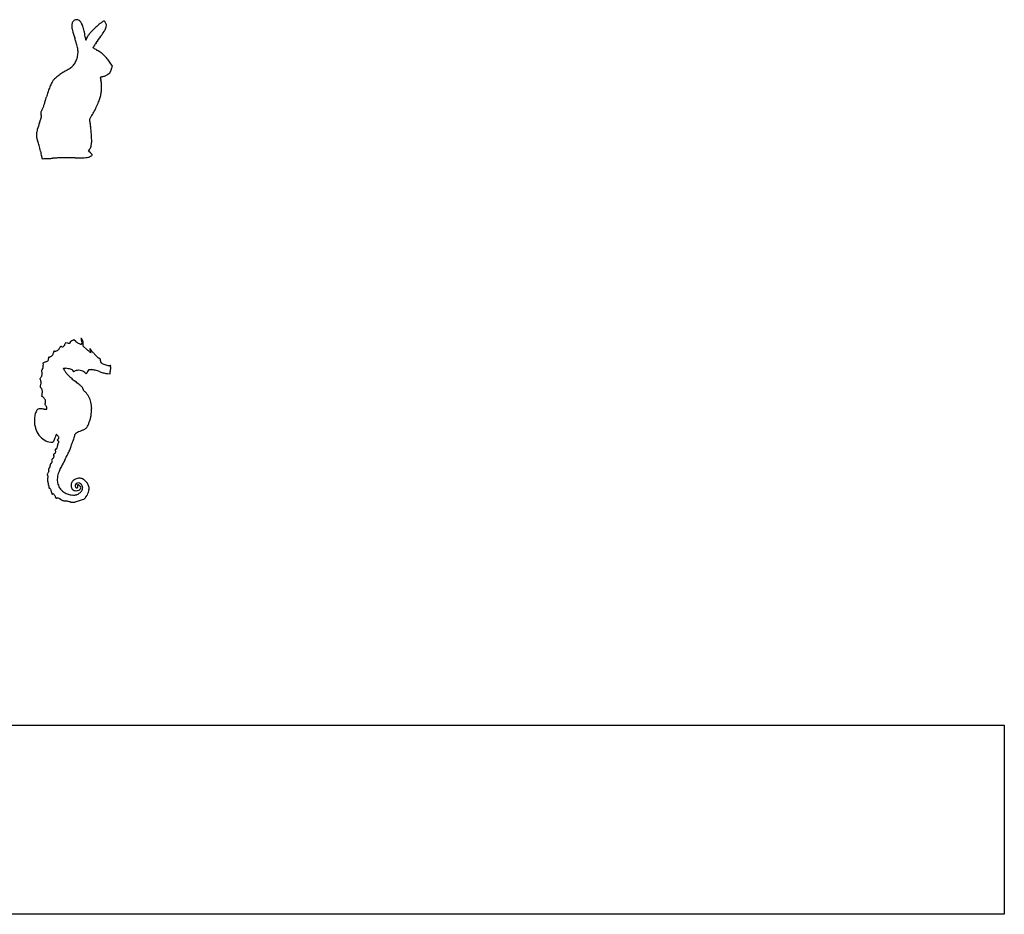
# Model space of a CAD drawing. Units: inches. Extents: x 23688 to 37766, y -4737 to 13074.
# Drawn here: x 32483 to 37691, y -4737 to -4 of the extents above; entities that cross this region are included whole.
import ezdxf

# ---------------------------------------------------------------- set-up
doc = ezdxf.new("R2010")
doc.units = ezdxf.units.IN
doc.header["$MEASUREMENT"] = 0
doc.layers.add('freecads.com', color=7, linetype='Continuous')

msp = doc.modelspace()

# ---------------------------------------------------------------- linework, layer by layer
at = {"layer": 'freecads.com'}
for p, q in [((32974.9, -250.8), (32958.6, -227.9)), ((32968.8, -263.7), (32974.9, -250.8)), ((32846.9, -698.9), (32853.6, -689.1)), ((32857.8, -708.2), (32846.9, -698.9)), ((32724.8, -1713.6), (32722.6, -1720.9)), ((32737.8, -1714.7), (32724.8, -1713.6)), ((32770, -1697.1), (32759.7, -1702.4)), ((32780.9, -1706.7), (32770, -1697.1)), ((32819.7, -1731.6), (32819.6, -1720)), ((32838.9, -1748.5), (32819.7, -1731.6)), ((32619.8, -1814.5), (32605.7, -1820.9)), ((32605.7, -1820.9), (32607.1, -1832.1)), ((32720.6, -1859.3), (32714.5, -1847.4)), ((32714.5, -1847.4), (32725.3, -1848.5)), ((32844.1, -1864.9), (32851.5, -1854)), ((32851.5, -1854), (32865.1, -1855.3)), ((32962.4, -1877.5), (32962.4, -1865.2)), ((32947.3, -1876.4), (32962.4, -1877.5)), ((32685.6, -2224.5), (32681, -2228.8)), ((32681, -2228.8), (32685.6, -2231.3))]:
    msp.add_line(p, q, dxfattribs=at)
msp.add_lwpolyline([(27691, -3737), (37691, -3737), (37691, -4737), (27691, -4737)], close=True, dxfattribs=at)
for centre, radius, start, end in [((32795.5, -35), 37, 157.853, 182.6467), ((32866.3, -31.8), 107.9, 182.6467, 195.372), ((32788.2, -32.1), 29.1, 128.1886, 157.853), ((32784.9, -27.9), 23.8, 107.037, 128.1885), ((32785.1, -28.6), 24.6, 86.4084, 107.037), ((32785.1, -28.3), 24.2, 65.6285, 86.4085), ((32785.8, -26.9), 22.6, 43.76, 65.6285), ((32767.2, -44.7), 48.5, 25.06, 43.7601), ((32655.1, -97.1), 172.2, 17.7823, 25.0601), ((32582.1, -120.5), 248.8, 11.5915, 17.7823), ((33475.3, -676.4), 864, 132.5033, 134.3811), ((33138.4, -308.7), 365.3, 128.9306, 132.5032), ((33106.9, -269.7), 315.2, 125.7525, 128.9306), ((32929.3, -23), 11.1, 90, 125.7526), ((32929.3, -17.3), 5.45, 40.9895, 89.9999), ((32730.4, 51.8), 231.3, 329.2904, 334.633), ((32905.9, -37.6), 36.4, 28.9066, 40.9894), ((32901.1, -40.2), 41.9, 17.16, 28.9066), ((32913.5, -35), 28.7, 334.633, 359.4643), ((32918, -35), 24.2, 359.4643, 17.16), ((33656.8, 185.6), 927.7, 195.372, 197.9845), ((31923.4, -377.1), 894.8, 16.7728, 17.9845), ((32378.1, -162.4), 457, 7.6646, 11.5915), ((33220.1, -49.1), 392.5, 187.6646, 188.7786), ((32892.2, -125.1), 59.6, 152.8748, 164.4287), ((32916.4, -137.5), 86.8, 144.1591, 152.8748), ((32957.4, -167.1), 137.4, 137.4115, 144.159), ((33152.1, -346.1), 401.9, 134.3812, 137.4115), ((31630.4, 802.2), 1563.3, 323.5615, 325.1206), ((32571.1, 146.4), 416.6, 325.1206, 329.2904), ((32015, -349.5), 799.1, 15.4538, 16.7727), ((32085.8, -329.9), 725.6, 14.2103, 15.4538), ((32713.9, -170.9), 77.7, 7.7873, 14.2104), ((32841.1, -107.6), 9.04, 188.7786, 205.5918), ((32833.4, -111.3), 0.46, 205.5917, 331.2981), ((32823.7, -106), 11.4, 331.2982, 344.4286), ((32871.8, -151), 1.19, 144.7702, 179.9999), ((32871.3, -151), 0.687, 179.9999, 237.317), ((35931.2, -2311.6), 3746.6, 144.64, 144.7702), ((34049.2, 1685), 2182.1, 237.3171, 237.5284), ((33556.4, -626.4), 834.7, 143.9758, 144.64), ((33155.5, 280.7), 517.5, 237.5284, 238.5464), ((34150.2, -1058.2), 1568.8, 143.5616, 143.9757), ((32675, -174), 116.9, 342.8901, 354.9171), ((32685.1, -174.8), 106.8, 354.9171, 7.7874), ((33401.7, 683.1), 989.3, 238.5464, 239.1732), ((32766, -382.2), 251.3, 54.0466, 59.1733), ((32832.1, -291.1), 138.7, 46.0487, 54.0467), ((32814.4, -309.3), 164.1, 38.8197, 46.0487), ((32582.9, -495.6), 461.3, 35.4759, 38.8197), ((32598.4, -47.7), 260.7, 302.9009, 305.5091), ((32615.1, -71), 232, 305.5091, 308.143), ((32725.9, -212.2), 52.5, 308.143, 316.0808), ((32699.3, -186.6), 89.5, 316.0807, 330.6405), ((32679.1, -175.2), 112.7, 330.6405, 342.8901), ((32852.7, -520.8), 275.4, 127.5452, 132.0799), ((32899.3, -581.4), 351.8, 123.3017, 127.5452), ((32975.1, -696.8), 489.8, 119.9907, 123.3017), ((32617.6, -77.4), 225.2, 299.9907, 302.901), ((32909.1, -309.7), 0.114, 107.9045, 187.3742), ((32910.4, -309.6), 1.45, 187.3739, 194.8952), ((64073.7, 7979.6), 32248.3, 194.89523, 194.90279), ((33507.1, -2160.6), 1945.1, 107.8085, 107.9043), ((33000, -581.9), 287.1, 107.0755, 107.8086), ((33081.5, -847.4), 564.8, 106.6337, 107.0755), ((32884.1, -186.5), 125, 286.6337, 294.0957), ((32887.8, -194.8), 115.9, 294.0957, 301.9964), ((32896.7, -209.1), 99.1, 301.9964, 309.6837), ((32955, -279.4), 7.7, 309.6837, 359.4797), ((32968, -279.5), 5.28, 160.6273, 179.4797), ((33098.7, -325.5), 143.8, 158.906, 160.6273), ((33091.1, -322.5), 135.6, 156.7141, 158.9059), ((33143.7, -345.2), 192.9, 155.0312, 156.714), ((33016.4, -516.8), 405.2, 154.7037, 158.0979), ((32788.1, -408.9), 152.7, 147.6704, 154.7036), ((32703, -355), 52, 132.0799, 147.6703), ((36392.9, 612.8), 3604, 194.9027, 194.9784), ((39611.8, 1474), 6936.1, 194.97838, 195.02467), ((32813.5, -350.7), 102.8, 4.6661, 15.0247), ((32696.4, -357.8), 220.3, 352.2663, 358.3293), ((32718.4, -358.5), 198.2, 358.3292, 4.6661), ((31757.7, -188.6), 895.5, 344.0004, 345.5336), ((32944.8, -494.9), 330.4, 161.4129, 165.5336), ((33050.3, -530.4), 441.7, 158.0979, 161.4128), ((32711.3, -359.3), 205.3, 339.1101, 345.766), ((32715.7, -360.5), 200.8, 345.7659, 352.2663), ((32436, -395.2), 186.1, 332.3055, 336.9243), ((32393, -376.9), 232.8, 336.9243, 340.8288), ((32293.4, -342.3), 338.2, 340.8287, 344.0004), ((32446, -256.1), 490.1, 331.9093, 335.4762), ((32472.2, -268.1), 461.3, 335.4763, 339.1101), ((32529.1, -506.7), 69.9, 340.6894, 348.4931), ((32610.8, -496.9), 15.5, 170.8702, 188.5067), ((32614.6, -497.5), 19.4, 155.7197, 170.8702), ((32667, -488.5), 72.4, 188.5067, 194.1334), ((32555, -516.7), 43.1, 3.8052, 14.1334), ((32730.7, -549.9), 146.8, 152.3056, 155.7197), ((32572.6, -515.5), 25.5, 348.4931, 3.8051), ((33045.6, -631.9), 218, 148.6386, 150.6993), ((33167.6, -706.2), 360.8, 147.2257, 148.6386), ((32577.7, -326.4), 340.8, 327.2256, 331.9093), ((33078.2, -730.4), 522.6, 159.7077, 163.7526), ((31460.9, -132.4), 1201.7, 339.7078, 340.6894), ((32855.2, -532.5), 3.19, 151.8801, 183.3512), ((32870.7, -531.5), 18.7, 183.3511, 189.1427), ((37883.6, 275.2), 5096.1, 189.1427, 189.2531), ((33133.3, -681.1), 318.6, 150.6993, 151.8801), ((35272.2, -150.2), 2450.3, 189.2531, 189.5213), ((36986.5, 137.3), 4188.6, 189.5212, 189.7007), ((32484, -632.4), 379.3, 5.5672, 9.7007), ((32646.4, -615.3), 74.8, 175.3898, 191.3306), ((32697.5, -619.4), 126, 163.7525, 175.3898), ((32307.9, -649.5), 556.2, 2.4647, 5.5672), ((32655.2, -613.5), 83.7, 191.3306, 205.9703), ((32532.1, -673.5), 53.1, 17.2268, 25.9702), ((32301.3, -745.1), 294.9, 14.7674, 17.2267), ((32233, -763.1), 365.5, 12.4159, 14.7675), ((32787.9, -647.4), 77.9, 335.7146, 339.8429), ((32831.5, -663.4), 31.3, 339.8428, 347.9889), ((32779.5, -652.3), 84.5, 347.989, 359.5067), ((32332.2, -648.5), 531.9, 359.5067, 2.4648), ((32116, -788.8), 485.3, 10.5147, 12.416), ((33720.7, -491), 1146.9, 190.5147, 191.2437), ((33219.2, -590.7), 635.5, 191.2436, 192.3778), ((34213, -372.6), 1653, 192.3778, 192.7536), ((32797.7, -608.2), 133.1, 294.5251, 299.6084), ((32811.2, -660.3), 51.3, 325.8385, 331.636), ((32784.1, -645.7), 82, 331.6359, 335.7147), ((32801.3, -773.8), 86.6, 42.3696, 49.2629), ((32860.5, -718.6), 6.13, 299.6085, 347.0917), ((32861.6, -718.8), 4.96, 347.0917, 42.3696), ((32603.4, -736.9), 2.69, 192.7536, 226.7717), ((32603, -737.4), 2.05, 226.7718, 271.6963), ((32487.8, 3153.3), 3894.4, 271.6963, 271.9292), ((32583.4, 314.8), 1054.3, 271.9292, 272.9147), ((32536.4, 1236.3), 1977, 272.9146, 273.5302), ((32721.9, -1770.5), 1035.5, 92.1088, 93.5302), ((32774.8, -3207.2), 2473.1, 91.3671, 92.1088), ((32776.7, -3286.2), 2552.2, 90.6296, 91.3671), ((32764.6, -2184.1), 1450, 89.5034, 90.6296), ((32826.6, 4969.3), 5703.6, 269.5034, 269.8996), ((32817.1, -476.5), 257.8, 269.8996, 273.654), ((32829.2, -666.2), 67.7, 273.6541, 282.574), ((32834, -687.6), 45.8, 282.5739, 294.5251), ((32763, -1436.9), 279, 264.8188, 266.4022), ((32746.1, -1705), 10.3, 266.4022, 283.6512), ((32748.1, -1713.2), 1.85, 283.6512, 338.949), ((32745.9, -1712.4), 4.19, 338.949, 9.0645), ((32753.9, -1711.1), 3.86, 155.2243, 189.0644), ((32757, -1712.6), 7.32, 134.2474, 155.2242), ((32763.5, -1719.2), 16.6, 121.2549, 134.2474), ((32792.3, -1766.8), 72.2, 116.8891, 121.2549), ((32840.1, -1639.1), 89.9, 228.8061, 235.5818), ((32820.5, -1667.6), 55.3, 235.5818, 245.3334), ((32813.1, -1683.7), 37.6, 245.3334, 256.8829), ((32808.5, -1690.6), 0.988, 72.4691, 195.025), ((32856.5, -1677.7), 50.7, 195.0249, 202.6765), ((32807.3, -1694.4), 5, 29.9063, 72.4691), ((32769, -1714.3), 44.1, 12.6252, 22.6764), ((32808.3, -1716.3), 3.93, 290.9935, 344.3118), ((32739.7, -1733.3), 83, 24.4141, 29.9063), ((32780.5, -1711.7), 32.4, 359.9448, 12.6252), ((32792.2, -1711.7), 20.7, 344.3118, 359.9448), ((32783.5, -1713.4), 34.9, 16.4856, 24.414), ((32751.3, -1723), 68.5, 11.6961, 16.4855), ((32749.2, -1723.4), 70.5, 6.9533, 11.696), ((32775.2, -1720.2), 44.4, 0.2431, 6.9533), ((32645, -1766.9), 16.3, 334.6843, 360), ((32701.3, -1766.9), 40, 173.446, 180), ((32665.4, -1762.8), 3.81, 136.6864, 173.446), ((32665.9, -1763.3), 4.49, 103.9226, 136.6864), ((32679.6, -1818.5), 61.4, 99.085, 103.9226), ((32663.9, -1720.4), 38, 279.085, 292.6409), ((32663.4, -1719.3), 39.2, 292.6408, 305.8928), ((32666.7, -1723.8), 33.6, 305.8927, 320.1679), ((32679.1, -1734.2), 17.4, 320.1679, 343.4924), ((32723.2, -1747.2), 28.5, 153.4654, 163.4924), ((32701.8, -1736.5), 4.64, 115.0784, 153.4654), ((32701.1, -1735), 2.98, 63.6155, 115.0784), ((32697.2, -1742.9), 11.7, 44.9999, 63.6155), ((32708.1, -1732), 3.68, 225, 287.9941), ((32704.1, -1719.6), 16.7, 287.9941, 308.6229), ((32698.2, -1712.4), 26, 308.6228, 324.9629), ((32701.2, -1714.4), 22.4, 324.9628, 343.2362), ((32806.6, -1711.8), 8.73, 256.8828, 290.9936), ((33225.5, -1307.5), 586.5, 228.7613, 229.7302), ((33058.8, -1504.3), 328.6, 229.7302, 231.2254), ((33305.1, -1197.6), 721.9, 231.2254, 231.8066), ((32854.5, -1744.2), 0.44, 47.7289, 195.6236), ((32870.8, -1739.6), 17.4, 195.6236, 208.155), ((32832.4, -1768.5), 33.2, 38.2876, 47.729), ((32812.4, -1770.9), 48.9, 21.0161, 28.1549), ((32809, -1772.2), 52.5, 14.2537, 21.0161), ((32448.4, -2071.6), 522.5, 37.0226, 38.2877), ((32860, -1763.5), 1.89, 231.8066, 270), ((32812.2, -1771.4), 49.2, 8.3233, 14.2537), ((32860, -1764.4), 0.962, 270, 8.3233), ((33147.9, -1544.1), 353.6, 217.0226, 219.8489), ((32558.6, -1678.1), 149.5, 294.1643, 298.2252), ((32622.1, -1796.4), 15.3, 298.2251, 319.9201), ((32628, -1801.4), 7.53, 319.9201, 354.6299), ((32637.7, -1793.1), 2.76, 139.9566, 180.4124), ((32652.3, -1793), 17.3, 180.4124, 190.8223), ((32614.7, -1800.1), 20.9, 354.6299, 10.8222), ((32638.5, -1793.7), 3.77, 107.3037, 139.9566), ((32648.6, -1826.3), 38, 101.3099, 107.3037), ((32636.7, -1766.9), 22.7, 281.3099, 301.4792), ((32632.9, -1760.6), 30.1, 301.4792, 317.7932), ((32634.4, -1761.9), 28.1, 317.7933, 334.6842), ((33009.8, -1659.4), 173.7, 219.8489, 224.6588), ((32970.4, -1698.3), 118.3, 224.6588, 230.436), ((32922.6, -1756.1), 43.3, 230.4361, 242.6724), ((32877.3, -1843.9), 55.5, 56.9047, 62.6725), ((32903.6, -1803.4), 7.21, 30.9478, 56.9047), ((32903.4, -1803.5), 7.4, 5.4624, 30.9477), ((32851.2, -1808.5), 59.9, 360, 5.4624), ((32965.3, -1808.5), 54.2, 180, 186.3491), ((32917.8, -1813.8), 6.38, 186.3491, 217.0095), ((32920.1, -1812), 9.34, 217.0094, 240.3382), ((32996.7, -1677.7), 164, 240.3381, 243.2307), ((32600.3, -1860.1), 2.25, 141.9574, 182.3336), ((32606.1, -1859.8), 8.07, 182.3336, 199.8977), ((32601, -1860.7), 3.21, 110.9936, 141.9573), ((32692.7, -1828.5), 100.2, 199.8977, 202.6764), ((32597.3, -1851.1), 7.04, 290.9936, 329.6163), ((32572, -1878.9), 30.6, 7.5742, 22.6765), ((32581, -1841.5), 25.9, 329.6164, 344.2632), ((32570.3, -1838.5), 37.1, 344.2631, 356.6716), ((32558.5, -1837.8), 48.9, 356.6716, 6.7544), ((32786.7, -1825.8), 74.1, 206.8731, 218.3977), ((32701.2, -2089.9), 242.6, 80.6661, 84.2979), ((32877.3, -1754), 189.8, 218.3977, 224.1093), ((32722.2, -1961.9), 112.9, 74.2294, 80.6662), ((32730.4, -1933.1), 82.9, 67.6766, 74.2294), ((32760.6, -1859.4), 3.29, 360, 67.6765), ((32772.2, -1859.4), 8.28, 180, 204.0637), ((32767.3, -1861.6), 2.93, 204.0638, 256.1331), ((32768.2, -1857.8), 6.84, 256.1331, 285.9884), ((32755.8, -1814.3), 52.1, 285.9883, 292.6765), ((32792.5, -1902.2), 43.1, 95.0593, 112.6764), ((32793.8, -1917), 58, 80.9521, 95.0593), ((32793.9, -1916.5), 57.6, 66.7932, 80.9522), ((32800.2, -1901.8), 41.6, 48.7164, 66.7933), ((32894.5, -1794.4), 101.4, 228.7165, 230.9691), ((32862.9, -1833.4), 51.2, 230.9691, 234.7262), ((30807.1, -481.6), 2462.3, 325.5094, 325.5985), ((31784.8, -1151.1), 1277.4, 325.5985, 325.7998), ((31060.9, -659.2), 2152.6, 325.7997, 325.9359), ((32859.7, -1912.2), 57.1, 77.4149, 84.5392), ((32809.8, -2135.5), 286, 75.2553, 77.4148), ((32800.6, -2170.7), 322.3, 73.1012, 75.2552), ((32809.2, -2142.2), 292.6, 70.7851, 73.1012), ((33012.4, -1559.3), 324.7, 250.7852, 253.0597), ((32985.5, -1647.4), 232.6, 253.0597, 255.9802), ((32960.2, -1750), 83, 243.2306, 250.9958), ((32973.4, -1696.1), 182.4, 255.9801, 259.2219), ((32970.4, -1720.4), 114.2, 250.9958, 257.1064), ((32969.2, -1725.4), 109.1, 257.1064, 262.8218), ((32957.1, -1821.3), 12.5, 262.8217, 290.9936), ((32963, -1836.6), 3.86, 82.8112, 110.9937), ((33103.3, -1865.2), 141, 177.7754, 180), ((33215.4, -1869.6), 253.1, 176.3403, 177.7754), ((33208.7, -1869.1), 246.4, 174.8978, 176.3402), ((33069.3, -1856.7), 106.4, 172.1954, 174.8978), ((32963.3, -1833.9), 1.15, 13.6185, 82.8113), ((32764.9, -1815), 200.8, 352.1954, 353.9717), ((32957.4, -1835.3), 7.26, 353.9717, 13.6185), ((32596, -1904.8), 5.51, 143.396, 170.808), ((32594.6, -1904.6), 4.14, 170.8079, 204.4449), ((32629.2, -1888.9), 42.2, 204.4448, 210.571), ((32666.8, -1957.4), 93.7, 139.9212, 143.396), ((32573, -1922.1), 23.1, 12.6174, 30.571), ((32567.2, -1873.7), 36.4, 319.9213, 333.3135), ((32558.5, -1925.3), 38, 0.2513, 12.6175), ((32560.4, -1925.3), 36.1, 347.6258, 0.2513), ((32575.9, -1878), 26.7, 333.3135, 350.2205), ((32577.1, -1878.2), 25.4, 350.2205, 7.5742), ((32921.5, -1711.1), 251.3, 224.1093, 229.1425), ((33008.8, -1610.2), 384.8, 229.1424, 232.7999), ((32133.1, -2763.8), 1063.6, 51.4179, 52.7999), ((32870.8, -1822.2), 64.9, 234.7262, 237.0961), ((32835.8, -1876.4), 0.418, 237.0961, 321.5327), ((32827.1, -1869.5), 11.5, 321.5325, 325.5093), ((32952.6, -1805.4), 71.2, 259.2219, 265.7681), ((32594.1, -1943.8), 3.4, 151.0771, 184.7932), ((32594.3, -1943.8), 3.63, 184.7932, 216.9461), ((32621.7, -1959.1), 35, 144.9915, 151.0772), ((32624.9, -1920.7), 42, 216.9461, 222.2984), ((32579.5, -1929.5), 16.5, 324.9915, 347.6258), ((32563.7, -1976.4), 40.8, 38.2208, 42.2985), ((32541.9, -1993.6), 68.6, 35.4579, 38.2208), ((32544.1, -1992), 65.9, 32.6716, 35.4579), ((32576.8, -1971), 27, 27.25, 32.6717), ((32584.9, -1966.9), 18, 6.2043, 27.25), ((32511.3, -1974.9), 92, 359.9275, 6.2044), ((32511, -1974.9), 92.2, 353.6832, 359.9275), ((32686.8, -2069.8), 175.7, 46.185, 51.418), ((32756.1, -1997.6), 75.7, 38.2568, 46.185), ((32808.5, -1956.3), 8.91, 0.0001, 38.2567), ((32823.9, -1956.3), 6.46, 180, 208.2089), ((32851.4, -1941.5), 37.7, 208.2089, 215.8562), ((32871.1, -1927.3), 61.9, 215.8563, 222.0439), ((32944, -1861.5), 160.1, 222.0439, 225.0889), ((32757.5, -2048.6), 104, 28.5207, 45.089), ((32602.5, -1994.9), 3.17, 157.5246, 185.5204), ((32600.9, -1995.1), 1.48, 185.5204, 231.847), ((32625.2, -2004.3), 27.7, 151.8451, 157.5247), ((32602.7, -1992.7), 4.51, 231.8471, 252.0937), ((32585.8, -1983.2), 17, 331.8451, 353.6831), ((32597.5, -2008.9), 12.5, 46.4068, 72.0937), ((32553.5, -2055.1), 76.3, 39.6538, 46.4068), ((32554.3, -2054.4), 75.2, 32.7007, 39.6538), ((32602.7, -2023.3), 17.8, 12.3875, 32.7008), ((32601.6, -2024.2), 18.7, 333.487, 343.6048), ((32598.6, -2023.3), 21.9, 343.6047, 352.6186), ((32603.1, -2023.3), 17.3, 1.698, 12.3876), ((32598.9, -2023.4), 21.5, 352.6187, 1.698), ((32743.7, -2056.1), 119.7, 13.6037, 28.5208), ((32721, -2061.6), 143.1, 0.0733, 13.6037), ((32644.4, -2112.5), 82.1, 151.0377, 159.5125), ((32600.4, -2088.1), 31.9, 137.0802, 151.0378), ((32583.7, -2072.6), 9.04, 101.4041, 137.0802), ((32588.3, -2095.8), 32.7, 87.1878, 101.4041), ((32519.2, -3502.9), 1441.6, 86.2556, 87.1879), ((32633.7, -1753.5), 311.6, 266.2555, 267.8438), ((32621.1, -2038), 4.57, 161.3423, 193.6684), ((32623.2, -2037.5), 6.77, 193.6684, 218.207), ((32646.2, -2046.5), 31.1, 153.487, 161.3424), ((32692.2, -1983.2), 94.5, 218.207, 221.7808), ((32592.4, -2072.3), 39.3, 35.0871, 41.7808), ((32622.3, -2056.8), 8.14, 267.8438, 289.8383), ((32608.8, -2060.8), 19.2, 23.661, 35.0871), ((32624.2, -2062), 2.58, 289.8384, 339.9944), ((32613.6, -2058.7), 14, 10.0308, 23.661), ((32612.1, -2057.6), 15.4, 339.9945, 353.4042), ((32616.8, -2058.1), 10.7, 353.4043, 10.0307), ((32648.8, -2061.7), 215.2, 350.1079, 0.0734), ((32713.6, -2123.7), 152.7, 174.4257, 179.9159), ((32708.2, -2123.7), 147.2, 179.916, 196.6258), ((32667.8, -2119.2), 106.6, 167.2386, 174.4257), ((32654.5, -2116.2), 92.9, 159.5124, 167.2387), ((32654.6, -2061.1), 209.6, 335.1007, 339.8468), ((32634.8, -2053.9), 230.7, 339.8469, 344.4669), ((32686.8, -2068.3), 176.7, 344.4669, 350.108), ((32677.3, -2132.9), 115, 196.6259, 216.739), ((32862.4, -2318.6), 149.8, 114.1936, 119.5116), ((32918, -2442.3), 285.5, 110.9112, 114.1936), ((32765.6, -2043.5), 141.5, 290.9113, 294.5206), ((32808.1, -2136.7), 39.1, 294.5206, 303.9199), ((32815, -2146.8), 26.9, 303.9198, 315.7032), ((32807.7, -2139.7), 37.1, 315.7032, 324.9638), ((32775.9, -2117.4), 75.8, 324.9638, 335.1006), ((32664.5, -2142.5), 99, 216.739, 238.618), ((32658.2, -2152.7), 87, 238.618, 262.7229), ((32663.7, -2109.6), 130.4, 262.7229, 265.6959), ((32656.1, -2233.9), 5.64, 283.3939, 311.8181), ((32649.2, -2226.2), 16, 311.8181, 324.8663), ((32647.6, -2225.1), 18, 324.8663, 335.5357), ((32553.5, -2182.2), 121.4, 335.5358, 338.1406), ((32538.4, -2176.2), 137.7, 338.1405, 340.7877), ((32534.2, -2174.7), 142.1, 340.7877, 343.3732), ((32830.9, -2263.3), 167.6, 161.2845, 163.3732), ((32772, -2243.4), 105.4, 158.3275, 161.2845), ((32790, -2250.5), 124.7, 156.2631, 158.3275), ((32678.1, -2201.3), 2.47, 121.7174, 156.2631), ((32678, -2201.1), 2.25, 45.8672, 121.7175), ((32636.5, -2243.9), 61.8, 38.9411, 45.8672), ((32640.2, -2240.9), 57, 31.1212, 38.9411), ((32675, -2213), 15.7, 312.9732, 322.742), ((32681.2, -2239.7), 9.43, 35.5104, 61.845), ((32672.7, -2211.3), 18.5, 322.742, 331.3555), ((32674.8, -2212.4), 16.1, 331.3555, 340.4028), ((32683.4, -2238.1), 6.71, 1.5366, 35.5104), ((32681.5, -2215.9), 8.79, 360, 31.1213), ((32680.2, -2238.2), 9.9, 334.7772, 1.5365), ((32684.6, -2215.9), 5.73, 340.4028, 0), ((32139.6, -2053.4), 650, 341.429, 343.8115), ((33782.7, -2530.5), 1061, 163.1209, 163.8115), ((33465.1, -2434.1), 729.1, 162.2064, 163.121), ((33578.7, -2470.6), 848.4, 161.5482, 162.2065), ((32795.4, -2209.2), 22.6, 152.5687, 161.5483), ((32787, -2204.9), 13.2, 125.3212, 152.5687), ((32841.7, -2282), 107.8, 119.5115, 125.3212), ((32654.8, -2228.3), 11.4, 265.6959, 283.3939), ((32671.6, -2277.5), 1.17, 105.2764, 171.5436), ((32673.6, -2277.8), 3.2, 171.5436, 204.4576), ((32729.5, -2252.3), 64.7, 204.4574, 208.155), ((32673.5, -2284.6), 8.59, 89.9999, 105.2764), ((32662.6, -2288.2), 11.3, 2.3871, 28.155), ((32657.8, -2288.4), 16, 342.5708, 2.3871), ((32673.5, -2270.8), 5.29, 270, 314.2676), ((32663.8, -2260.8), 19.2, 314.2676, 331.236), ((32660.8, -2259.1), 22.7, 331.2359, 346.999), ((32696, -2256.4), 13.2, 177.95, 190.8223), ((32695.8, -2256.3), 13, 164.9126, 177.9501), ((32670.2, -2261.3), 13, 346.9989, 10.8223), ((32696.7, -2256.6), 13.9, 152.3484, 164.9127), ((32699.9, -2258.3), 17.6, 141.8114, 152.3484), ((32665.5, -2231.2), 26.1, 321.8114, 334.7771), ((32417.6, -2139.8), 359.2, 333.0608, 336.8897), ((32495.7, -2173.1), 274.3, 336.8897, 341.429), ((32643.9, -2342.4), 10.6, 340.7219, 359.4238), ((32664.4, -2331.9), 10.4, 164.0048, 180.6664), ((32728.7, -2331.1), 74.7, 180.6663, 184.5474), ((32593.7, -2341.9), 60.7, 359.4237, 4.5474), ((32658.4, -2330.2), 4.13, 134.2776, 164.0049), ((32658.8, -2330.6), 4.78, 107.6088, 134.2777), ((32654.4, -2316.6), 9.93, 287.6088, 314.1225), ((32653.5, -2315.7), 11.2, 314.1225, 338.3802), ((32666.5, -2305.2), 3.73, 161.3597, 192.9926), ((32696.1, -2298.4), 34, 192.9926, 199.2187), ((32665.8, -2305), 2.94, 124.1148, 161.3596), ((32648.3, -2315), 16.5, 0.5852, 19.2186), ((32651.8, -2315), 13.1, 338.3802, 0.5852), ((32674.4, -2317.7), 18.4, 114.4955, 124.1149), ((32662.6, -2291.9), 10, 294.4954, 322.4429), ((32658.3, -2288.5), 15.6, 322.4429, 342.5708), ((34773.8, -3433.4), 2328.3, 151.8249, 152.7662), ((31268.2, -1555.7), 1648.5, 331.8248, 333.0608), ((32639.9, -2383.5), 4.09, 164.6416, 196.3645), ((32643.5, -2384.5), 7.91, 144.0848, 164.6417), ((32646.1, -2381.6), 10.6, 196.3645, 211.9852), ((32626.8, -2389.7), 11.8, 329.8563, 346.3156), ((32693.2, -2420.5), 69.3, 139.9212, 144.0848), ((32629.2, -2392.2), 9.34, 13.8492, 31.9852), ((32633.1, -2391.2), 5.35, 346.3156, 13.8491), ((32608.5, -2349.1), 41.5, 319.9213, 326.3727), ((32631.8, -2364.7), 13.4, 326.3727, 341.3263), ((32651.1, -2358.7), 6.66, 158.0354, 181.1006), ((32664.3, -2358.5), 19.9, 181.1006, 191.3099), ((32634.9, -2365.7), 10.2, 341.3262, 358.9789), ((32628.6, -2365.6), 16.5, 358.9789, 11.3099), ((32651.7, -2359), 7.37, 136.4159, 158.0355), ((32666, -2372.5), 27, 128.1886, 136.4159), ((32634.3, -2332.3), 24.2, 308.1886, 317.9667), ((32646.5, -2343.3), 7.81, 317.9667, 340.7219), ((32857.8, -2462), 179.7, 156.2625, 161.7737), ((33054.8, -2548.7), 395, 152.7663, 156.2624), ((32633.5, -2410.1), 4.43, 170.7661, 204.0634), ((32637.2, -2410.7), 8.19, 149.1449, 170.766), ((32652.6, -2401.6), 25.3, 204.0634, 213.2338), ((32642, -2440.1), 12.4, 164.8249, 180.3645), ((32636.4, -2440.1), 6.76, 180.3644, 203.5825), ((32739.9, -2466.6), 113.8, 161.7778, 164.825), ((32756.4, -2481.9), 146.9, 146.5046, 149.1449), ((32646.2, -2435.8), 17.5, 203.5824, 215.0085), ((32610.9, -2428.9), 24.5, 23.9931, 33.2337), ((32527.5, -2396.7), 109.8, 341.7778, 344.9834), ((32623.6, -2451.6), 10.1, 16.4702, 35.0084), ((32626.6, -2421.9), 7.35, 1.3283, 23.993), ((32622, -2422), 12, 344.9834, 1.3283), ((32547.9, -2343.9), 103, 326.5046, 329.8564), ((32799.2, -2438.4), 117, 170.9237, 178.1401), ((32767.4, -2437.4), 85.2, 178.1402, 187.2939), ((32773.8, -2434.3), 91.3, 161.7736, 170.9237), ((32789.9, -2468.6), 35.2, 142.9794, 174.5262), ((32795.1, -2472.5), 41.7, 114.4473, 142.9794), ((32799.1, -2481.1), 51.2, 90, 114.4473), ((32799.1, -2468.7), 38.8, 64.4473, 90), ((32789.4, -2488.9), 61.2, 46.2843, 64.4472), ((32786, -2492.4), 66.1, 28.8266, 46.2842), ((32570.5, -2467.3), 65.5, 11.7998, 16.4703), ((32555, -2470.6), 81.3, 7.3034, 11.7998), ((32528.4, -2474), 108.1, 3.672, 7.3033), ((32800.2, -2456.5), 164.2, 183.672, 186.1867), ((32680.5, -2469.5), 43.8, 186.1868, 192.9098), ((32659.6, -2474.3), 22.4, 192.9098, 201.7649), ((32640.1, -2482.1), 1.35, 201.7649, 270), ((32640.1, -2489.3), 5.89, 48.3473, 90), ((32631.8, -2498.7), 18.4, 30.5052, 48.3474), ((32623.2, -2503.8), 28.4, 16.1954, 30.5051), ((32610.3, -2507.5), 41.8, 5.4885, 16.1955), ((32762, -2438.1), 79.8, 187.294, 196.7781), ((32770.5, -2435.5), 88.7, 196.7782, 205.5434), ((32755.8, -2442.5), 72.4, 205.5435, 222.3521), ((32761.9, -2436.9), 80.7, 222.3521, 237.8444), ((32788.1, -2468.4), 33.4, 174.5262, 207.3444), ((32776, -2474.7), 19.7, 207.3444, 238.9407), ((32781.5, -2465.6), 30.4, 238.9407, 261.8239), ((32782, -2462.4), 33.6, 261.824, 283.4679), ((32790.7, -2468.7), 13.4, 131.4769, 180.2835), ((32813.8, -2468.6), 36.5, 180.2835, 189.8468), ((32786.7, -2473.3), 8.94, 189.8469, 217.03), ((32783.8, -2475.4), 5.37, 217.03, 254.5249), ((32792.5, -2470.8), 16.2, 89.0864, 131.4769), ((32785.1, -2470.9), 10, 254.5248, 278.0593), ((32785.1, -2471.4), 9.53, 278.0593, 298.1508), ((32789.2, -2464.7), 0.773, 123.6315, 193.7785), ((32852.3, -2449.2), 65.7, 193.7785, 196.7277), ((32789.3, -2464.9), 0.983, 64.8567, 123.6316), ((32696.6, -2496), 96.9, 12.7791, 16.7277), ((32788.3, -2477.3), 2.88, 298.1509, 347.1092), ((32749.2, -2550.3), 95.4, 62.6027, 64.8567), ((32783.2, -2467.7), 28.1, 283.468, 308.1885), ((32783.8, -2476.3), 7.5, 347.1093, 12.779), ((32792.4, -2478.2), 23.6, 55.6292, 89.0865), ((32772, -2506.5), 46, 49.6622, 62.6028), ((32790.2, -2476.5), 16.9, 308.1886, 334.0917), ((32793.1, -2481.6), 13.4, 17.2704, 49.6623), ((32778, -2476), 39.3, 312.3917, 333.0314), ((32797.7, -2480.2), 8.51, 334.0917, 17.2704), ((32792.1, -2478.6), 24.1, 22.6764, 55.6293), ((32784.4, -2479.3), 32, 333.0315, 356.1992), ((32789.7, -2479.7), 26.8, 356.1993, 22.6764), ((32796.6, -2486.6), 54, 8.5284, 28.8267), ((32743.8, -2472.3), 107.6, 342.8744, 350.6888), ((32814.8, -2483.9), 35.5, 350.6888, 8.5285), ((32741.3, -2494.9), 89.8, 185.4886, 189.8916), ((32661.6, -2508.8), 8.88, 189.8916, 213.9755), ((32655.4, -2513), 1.4, 213.9755, 294.8505), ((32654, -2510), 4.65, 294.8505, 328.2825), ((32659.3, -2513.3), 1.63, 47.2401, 148.2825), ((32619.4, -2556.5), 60.4, 39.6299, 47.2401), ((32615.8, -2559.5), 65.1, 31.9581, 39.6299), ((32663.1, -2530), 9.42, 0, 31.9581), ((32680.5, -2530), 8, 180, 197.6725), ((32675.3, -2531.7), 2.53, 197.6725, 239.2903), ((32676.6, -2529.4), 5.18, 239.2905, 265.1145), ((32680.4, -2484.8), 49.9, 265.1144, 270), ((32680.4, -2569.9), 35.2, 80.0362, 90), ((32681.8, -2562), 27.1, 67.926, 80.0362), ((32681, -2564.1), 29.4, 56.3534, 67.926), ((32670.6, -2579.7), 48.1, 48.3517, 56.3534), ((32709.1, -2536.4), 9.77, 228.3517, 247.6597), ((32728.5, -2489.2), 60.9, 247.6597, 252.654), ((32733, -2474.9), 75.8, 252.6539, 257.439), ((32738.2, -2451.4), 99.9, 257.439, 261.3316), ((32764.8, -2432.3), 86.1, 237.8445, 252.8044), ((32671.5, -2888.7), 342.5, 80.125, 81.3316), ((32630.8, -3122.8), 580.1, 79.3118, 80.125), ((32767.5, -2423.7), 95.2, 252.8044, 266.6869), ((32774.4, -2304.1), 214.9, 266.6869, 269.4104), ((32772.6, -2483.2), 35.9, 269.4104, 279.6469), ((32576.3, -1848.4), 734.6, 285.6249, 286.8485), ((32773.8, -2490.3), 28.7, 279.6469, 291.5064), ((32746.4, -2420.7), 103.4, 291.5063, 296.0704), ((32565.1, -1811.3), 773.4, 286.8484, 288.4286), ((32768.2, -2465.4), 53.7, 296.0704, 312.3916), ((32772.1, -2432.5), 118.6, 288.4285, 294.7405), ((32802.6, -2498.6), 45.8, 294.7405, 304.9946), ((32826.2, -2532.4), 4.64, 304.9947, 0), ((32835.5, -2532.4), 4.67, 157.3266, 179.9999), ((32844.5, -2536.1), 14.4, 147.5441, 157.3266), ((32846.8, -2537.6), 17.1, 138.3714, 147.5441), ((32845.9, -2536.8), 16, 128.7012, 138.3713), ((32823.6, -2508.9), 19.7, 308.7011, 335.285), ((32744.1, -2472.3), 107.2, 335.2849, 342.8745), ((32635, -3100.3), 557.2, 78.4927, 79.3118), ((32701.7, -2772.6), 222.8, 76.8686, 78.4928), ((32773.8, -2463.7), 94.5, 256.8687, 262.1055), ((32764.2, -2533), 24.4, 262.1056, 276.4158), ((32761.7, -2511.4), 46.2, 276.4158, 285.6249)]:
    msp.add_arc(centre, radius, start, end, dxfattribs=at)

doc.saveas('drawing.dxf')
